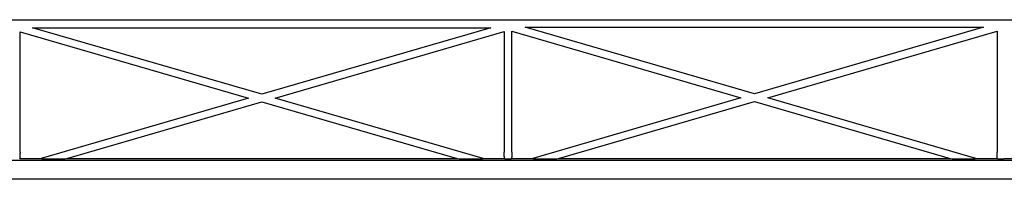
# Model space of a CAD drawing. Extents: x 139 to 1668, y 35 to 411.
# Drawn here: x 1302 to 1459, y 262 to 288 of the extents above; entities that cross this region are included whole.
import ezdxf

# ---------------------------------------------------------------- set-up
doc = ezdxf.new("R2010")
doc.units = 0
doc.header["$MEASUREMENT"] = 0
doc.layers.add('6', color=7, linetype='CONTINUOUS')

msp = doc.modelspace()

# ---------------------------------------------------------------- linework, layer by layer
at = {"layer": '6', "color": 30, "linetype": 'Continuous'}
for p, q in [((1143.44, 287.81), (1616.3, 287.81)), ((1301.58, 285.85), (1338.21, 275.22)), ((1301.58, 266.54), (1301.58, 285.85)), ((1303.59, 286.51), (1377.07, 286.51)), ((1340.36, 275.84), (1303.59, 286.51)), ((1377.07, 286.51), (1340.36, 275.84)), ((1342.51, 275.22), (1379.22, 285.89)), ((1379.22, 285.89), (1379.22, 266.54)), ((1380.42, 285.99), (1417.17, 275.28)), ((1380.42, 266.54), (1380.42, 285.99)), ((1419.32, 275.9), (1382.56, 286.61)), ((1382.56, 286.61), (1456.08, 286.61)), ((1456.08, 286.61), (1419.32, 275.9)), ((1421.46, 275.28), (1458.22, 285.99)), ((1458.22, 285.99), (1458.22, 266.54)), ((1338.21, 275.22), (1304.99, 265.54)), ((1375.81, 265.54), (1342.51, 275.22)), ((1417.17, 275.28), (1383.82, 265.54)), ((1454.81, 265.54), (1421.46, 275.28)), ((1309.1, 265.54), (1340.36, 274.6)), ((1340.36, 274.6), (1371.68, 265.54)), ((1387.93, 265.54), (1419.32, 274.66)), ((1419.32, 274.66), (1450.71, 265.54)), ((1301.5, 265.5), (1301.55, 265.54)), ((1301.55, 265.54), (1304.99, 265.54)), ((1304.99, 265.54), (1305.06, 265.5)), ((1305.06, 265.5), (1308.8, 265.5)), ((1308.8, 265.5), (1309.1, 265.54)), ((1309.1, 265.54), (1371.68, 265.54)), ((1371.68, 265.54), (1371.98, 265.5)), ((1371.98, 265.5), (1375.73, 265.5)), ((1375.73, 265.5), (1375.8, 265.54)), ((1375.8, 265.54), (1379.24, 265.54)), ((1379.24, 265.54), (1379.3, 265.5)), ((1379.3, 265.5), (1380.34, 265.5)), ((1380.34, 265.5), (1380.39, 265.54)), ((1380.39, 265.54), (1383.82, 265.54)), ((1383.82, 265.54), (1383.89, 265.5)), ((1383.89, 265.5), (1387.62, 265.5)), ((1387.62, 265.5), (1387.93, 265.54)), ((1387.93, 265.54), (1450.71, 265.54)), ((1450.71, 265.54), (1451.01, 265.5)), ((1451.01, 265.5), (1454.74, 265.5)), ((1454.74, 265.5), (1454.81, 265.54)), ((1454.81, 265.54), (1458.24, 265.54)), ((1458.24, 265.54), (1458.3, 265.5)), ((1458.3, 265.5), (1459.34, 265.5)), ((1459.34, 265.5), (1459.39, 265.54)), ((1459.39, 265.54), (1462.82, 265.54)), ((1644.03, 265.19), (1115.61, 265.19)), ((1644.03, 262.19), (1115.61, 262.19))]:
    msp.add_line(p, q, dxfattribs=at)
for points in [[(1301.58, 266.54), (1301.58, 266.5, -0.000306), (1301.58, 266.45, -0.000286), (1301.58, 266.41, -0.000283), (1301.57, 266.36, -0.000302), (1301.57, 266.32, -0.000315), (1301.57, 266.27, -0.000328), (1301.57, 266.23, -0.000341), (1301.57, 266.18, -0.000361), (1301.57, 266.13, -0.00038), (1301.57, 266.09, -0.000405), (1301.57, 266.04, -0.000432), (1301.57, 266, -0.000466), (1301.57, 265.95, -0.000504), (1301.57, 265.91, -0.000552), (1301.57, 265.87, -0.000606), (1301.57, 265.83, -0.00067), (1301.57, 265.79, -0.000759), (1301.57, 265.76, -0.000879), (1301.56, 265.72, -0.000993), (1301.56, 265.69, -0.001085), (1301.56, 265.66, -0.001407), (1301.56, 265.64, -0.002055), (1301.56, 265.62, -0.002087), (1301.56, 265.6, -0.000994), (1301.56, 265.58, -0.003983), (1301.56, 265.57, -0.013565), (1301.55, 265.55, -0.017233), (1301.55, 265.54, -0.017718)], [(1379.24, 265.54), (1379.24, 265.54, -0.146127), (1379.24, 265.55, -0.035289), (1379.24, 265.55, -0.014884), (1379.24, 265.57, -0.008547), (1379.24, 265.58, -0.005395), (1379.23, 265.6, -0.00376), (1379.23, 265.62, -0.002745), (1379.23, 265.64, -0.002131), (1379.23, 265.66, -0.00169), (1379.23, 265.69, -0.00139), (1379.23, 265.72, -0.00116), (1379.23, 265.76, -0.000993), (1379.23, 265.79, -0.000859), (1379.23, 265.83, -0.000757), (1379.22, 265.87, -0.000672), (1379.22, 265.91, -0.000602), (1379.22, 265.95, -0.00055), (1379.22, 266, -0.00051), (1379.22, 266.04, -0.000462), (1379.22, 266.09, -0.000408), (1379.22, 266.13, -0.000412), (1379.22, 266.18, -0.000443), (1379.22, 266.23, -0.000337), (1379.22, 266.27, -0.000152), (1379.22, 266.31, -0.000412), (1379.22, 266.36, -0.000654), (1379.22, 266.44, -0.000332), (1379.22, 266.54, -0.000185)], [(1380.42, 266.54), (1380.42, 266.5, -0.000305), (1380.42, 266.45, -0.000285), (1380.42, 266.41, -0.000283), (1380.42, 266.36, -0.000302), (1380.42, 266.32, -0.000314), (1380.42, 266.27, -0.000327), (1380.42, 266.23, -0.00034), (1380.41, 266.18, -0.00036), (1380.41, 266.13, -0.000379), (1380.41, 266.09, -0.000404), (1380.41, 266.04, -0.000431), (1380.41, 266, -0.000464), (1380.41, 265.95, -0.000503), (1380.41, 265.91, -0.00055), (1380.41, 265.87, -0.000605), (1380.41, 265.83, -0.000669), (1380.41, 265.79, -0.000757), (1380.41, 265.76, -0.000877), (1380.41, 265.72, -0.00099), (1380.4, 265.69, -0.001082), (1380.4, 265.66, -0.001403), (1380.4, 265.64, -0.002049), (1380.4, 265.62, -0.002081), (1380.4, 265.6, -0.000991), (1380.4, 265.58, -0.003972), (1380.4, 265.57, -0.013526), (1380.39, 265.55, -0.017186), (1380.39, 265.54, -0.017673)], [(1458.24, 265.54), (1458.24, 265.54, -0.146083), (1458.24, 265.55, -0.035268), (1458.24, 265.55, -0.014875), (1458.24, 265.57, -0.008541), (1458.24, 265.58, -0.005391), (1458.23, 265.6, -0.003757), (1458.23, 265.62, -0.002743), (1458.23, 265.64, -0.00213), (1458.23, 265.66, -0.001689), (1458.23, 265.69, -0.001389), (1458.23, 265.72, -0.001159), (1458.23, 265.76, -0.000992), (1458.23, 265.79, -0.000859), (1458.23, 265.83, -0.000757), (1458.22, 265.87, -0.000672), (1458.22, 265.91, -0.000602), (1458.22, 265.95, -0.00055), (1458.22, 266, -0.00051), (1458.22, 266.04, -0.000462), (1458.22, 266.09, -0.000408), (1458.22, 266.13, -0.000412), (1458.22, 266.18, -0.000443), (1458.22, 266.23, -0.000337), (1458.22, 266.27, -0.000152), (1458.22, 266.31, -0.000412), (1458.22, 266.36, -0.000654), (1458.22, 266.44, -0.000332), (1458.22, 266.54, -0.000185)]]:
    msp.add_lwpolyline(points, format="xyb", dxfattribs=at)

doc.saveas('drawing.dxf')
